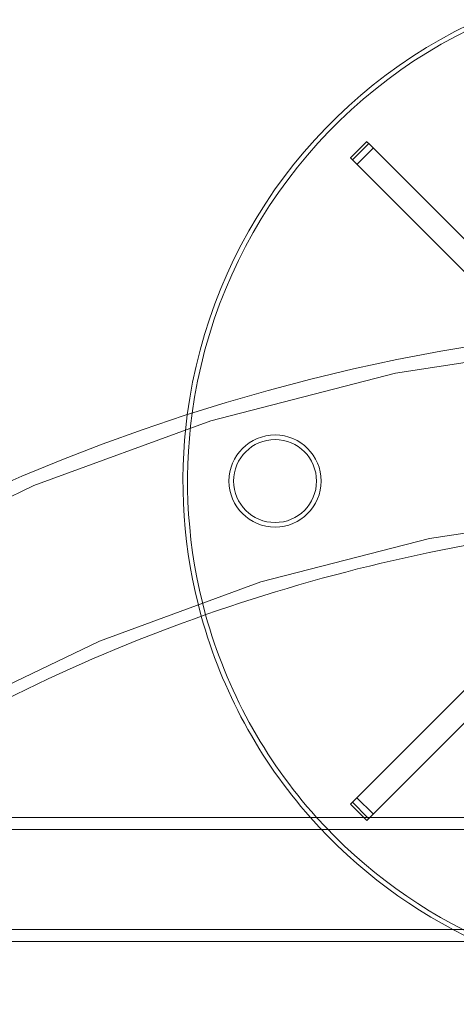
# Model space of a CAD drawing. Units: metres. Extents: x 243.45 to 247.26, y 10.19 to 13.94.
# Drawn here: x 245.21 to 245.3, y 12.28 to 12.49 of the extents above; entities that cross this region are included whole.
import ezdxf

# ---------------------------------------------------------------- set-up
doc = ezdxf.new("R2010")
doc.units = ezdxf.units.M
doc.linetypes.add('HIDDEN', pattern=[1.905, 1.27, -0.635])

msp = doc.modelspace()

# ---------------------------------------------------------------- linework, layer by layer
at = {"color": 7, "linetype": 'Continuous', "lineweight": 15}
for p, q in [((245.2852913723578, 12.46344876239698), (245.2817318692784, 12.45988922931329)), ((245.2857083874678, 12.46303170228046), (245.2821488993906, 12.45947222920543)), ((245.2857083874678, 12.46303170228046), (245.3111046931812, 12.43763544157363)), ((245.2821488993906, 12.45947222920543), (245.3111046931812, 12.4305164354149)), ((245.2821488993906, 12.31917704656162), (245.3200017181298, 12.35702987280186)), ((245.2859644743811, 12.31587363039553), (245.323561213708, 12.3534703697225)), ((245.2817318692784, 12.31876004645375), (245.2846182703345, 12.31587363039553)), ((245.5502981288689, 12.31587363039553), (245.1622989037884, 12.31587363039553)), ((245.1270079068192, 12.28879130665361), (245.5852660617704, 12.28879130665361))]:
    msp.add_line(p, q, dxfattribs=at)
at = {"color": 7, "linetype": 'HIDDEN', "lineweight": 0}
for p, q in [((245.2867151675887, 12.46202493716179), (245.2831556645093, 12.45846546408674)), ((245.2831556645093, 12.32018384168462), (245.2867151675887, 12.31662433860527)), ((245.2846182703345, 12.31587363039553), (245.2852913723578, 12.31520054337439)), ((245.2854523005545, 12.31587363039553), (245.2857083874678, 12.31561754348226)), ((245.2857083874678, 12.31561754348226), (245.2859644743811, 12.31587363039553)), ((245.5852660617704, 12.31325602308435), (245.1221481363148, 12.31325602308435)), ((245.1221481363148, 12.2914089439691), (245.5852660617704, 12.2914089439691))]:
    msp.add_line(p, q, dxfattribs=at)
at = {"color": 8, "linetype": 'Continuous', "lineweight": 15}
msp.add_line((245.2821488993906, 12.31917704656162), (245.2854523005545, 12.31587363039553), dxfattribs=at)
at = {"color": 7, "linetype": 'Continuous', "lineweight": 15, "flags": 128}
for points in [[(245.2852913723578, 12.46344876239698), (245.2853187213, 12.46342139845265), (245.2854594865904, 12.46328061816008), (245.2857083874678, 12.46303170228046)], [(245.2817318692784, 12.45988922931329), (245.2817592332228, 12.45986186536896), (245.2818999985132, 12.45972114508504), (245.2821488993906, 12.45947222920543)], [(245.2817318692784, 12.31876004645375), (245.2817592332228, 12.31878738039376), (245.2818999985132, 12.31892816068633), (245.2821488993906, 12.31917704656162)]]:
    msp.add_lwpolyline(points, dxfattribs=at)
at = {"color": 7, "linetype": 'HIDDEN', "lineweight": 0, "flags": 128}
msp.add_lwpolyline([(245.2852913723578, 12.31520054337439), (245.2853187213, 12.31522790731871), (245.2854594865904, 12.31536865760697), (245.2857083874678, 12.31561754348226)], dxfattribs=at)
at = {"color": 7, "linetype": 'HIDDEN', "lineweight": 0}
for radius in [0.010067780805532, 0.009061002724979145]:
    msp.add_circle((245.265245952073, 12.3893246439584), radius, dxfattribs=at)
at = {"color": 7, "linetype": 'Continuous', "lineweight": 15}
for centre, radius, start, end in [((245.3558559793228, 12.3893246439584), 0.1107455888608519, 113.8538953330628, 172.4811762292473), ((245.3558559793228, 12.3893246439584), 0.1097388107802988, 114.1073988929949, 172.2319005305136), ((245.3764340723889, 12.0002990538698), 0.424054927529008, 98.86451003373102, 180), ((245.3764340723889, 12.0002990538698), 0.3813675369135523, 98.51697508131942, 124.1591081972326), ((245.3558559793228, 12.3893246439584), 0.1107455888608522, 195.4680809264087, 221.5475108762843), ((245.3558559793228, 12.3893246439584), 0.109738810780299, 195.4317141194603, 222.0150393800638)]:
    msp.add_arc(centre, radius, start, end, dxfattribs=at)
at = {"color": 7, "linetype": 'HIDDEN', "lineweight": 0}
for centre, radius, start, end in [((245.3764340723889, 12.0002990538698), 0.4211352710954037, 90, 180), ((245.3558559793228, 12.3893246439584), 0.1107455888608522, 172.4811762292473, 195.4680809264087), ((245.3558559793228, 12.3893246439584), 0.1097388107802989, 172.2319005305136, 195.4317141194603), ((245.3764340723889, 12.0002990538698), 0.3842871933471569, 90, 180), ((245.3558559793228, 12.3893246439584), 0.1107455888608525, 221.5475108762843, 245.2012084063376), ((245.3558559793228, 12.3893246439584), 0.1097388107802993, 222.0150393800638, 246.364519877616)]:
    msp.add_arc(centre, radius, start, end, dxfattribs=at)

doc.saveas('drawing.dxf')
